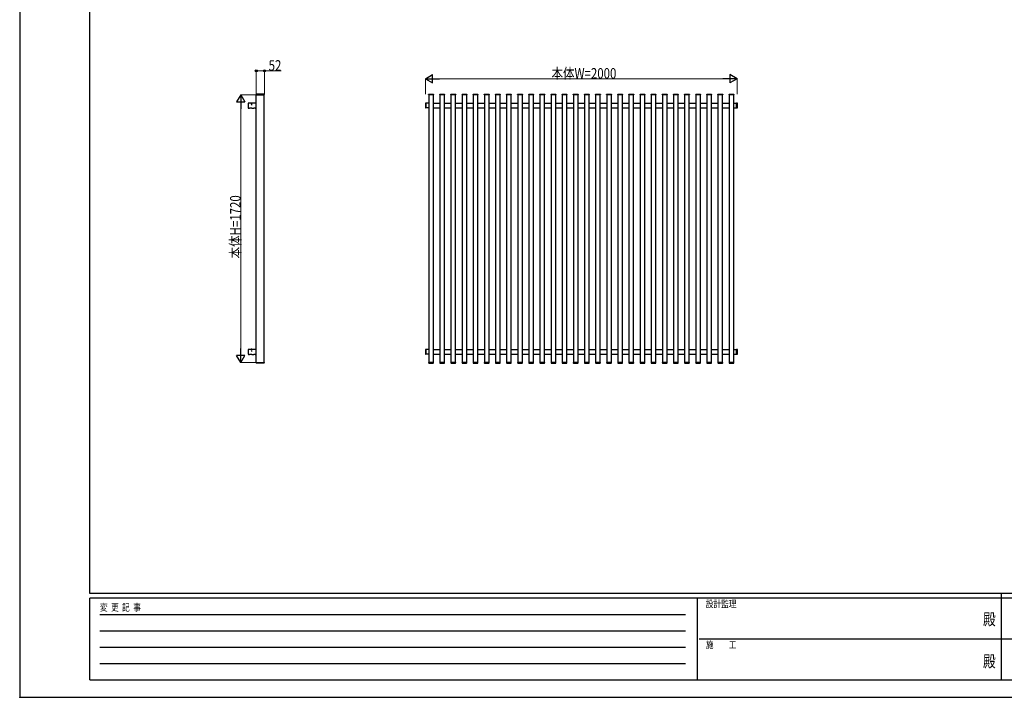
# Model space of a CAD drawing. Units: millimetres. Extents: x 0 to 12615, y 0 to 8910.
# Drawn here: x 0 to 6321, y 0 to 4350 of the extents above; entities that cross this region are included whole.
import ezdxf
from ezdxf.enums import TextEntityAlignment as Align

# ---------------------------------------------------------------- set-up
doc = ezdxf.new("R2010")
doc.units = ezdxf.units.MM
doc.linetypes.add('YCENTER_1', pattern=[13, 10, -1, 1, -1])
doc.linetypes.add('YHIDDEN_1', pattern=[4, 3, -1])
for name, color, linetype, lineweight in [('YKK_A1', 4, 'Continuous', 30), ('YKK_D', 6, 'Continuous', 13), ('YKK_ZWAK', 7, 'Continuous', 30)]:
    doc.layers.add(name, color=color, linetype=linetype, lineweight=lineweight)
doc.styles.add('text-b', font='extslim2.shx', dxfattribs={"width": 0.8, "bigfont": 'extfont2.shx'})

msp = doc.modelspace()

# ---------------------------------------------------------------- linework, layer by layer
at = {"layer": 'YKK_A1'}
for p, q in [((1518.6, 3870.1), (1518.5, 3868.6)), ((1518.5, 3868.6), (1519.5, 3868.6)), ((1569, 3868.6), (1519, 3868.6)), ((1519, 2148.6), (1519, 3868.6)), ((1519.5, 3868.6), (1526.2, 3868.6)), ((1568.4, 3871.1), (1519.6, 3871.1)), ((1526.8, 3869.6), (1526.2, 3868.6)), ((1526.2, 3868.6), (1535.4, 3868.6)), ((1526.8, 3869.6), (1534.8, 3869.6)), ((1535.4, 3868.6), (1534.8, 3869.6)), ((1535.4, 3868.6), (1552.6, 3868.6)), ((1540, 3868.4), (1540.1, 3868.4)), ((1540.1, 3868.6), (1540.1, 3868.4)), ((1553.2, 3869.6), (1552.6, 3868.6)), ((1552.6, 3868.6), (1561.8, 3868.6)), ((1553.2, 3869.6), (1561.2, 3869.6)), ((1561.8, 3868.6), (1561.2, 3869.6)), ((1561.8, 3868.6), (1568.5, 3868.6)), ((1568.5, 3868.6), (1569.5, 3868.6)), ((1569, 2148.6), (1569, 3868.6)), ((1569.5, 3868.6), (1569.4, 3870.1)), ((2625.2, 3868.6), (2625.3, 3870.1)), ((2656.2, 3868.6), (2625.2, 3868.6)), ((2655.7, 3868.6), (2625.7, 3868.6)), ((2625.7, 3868.6), (2625.7, 2148.6)), ((2626.3, 3871.1), (2655.1, 3871.1)), ((2655.7, 2148.6), (2655.7, 3868.6)), ((2656.1, 3870.1), (2656.2, 3868.6)), ((2696.7, 3868.6), (2696.8, 3870.1)), ((2727.7, 3868.6), (2696.7, 3868.6)), ((2727.2, 3868.6), (2697.2, 3868.6)), ((2697.2, 3868.6), (2697.2, 2148.6)), ((2697.8, 3871.1), (2726.6, 3871.1)), ((2727.2, 2148.6), (2727.2, 3868.6)), ((2727.6, 3870.1), (2727.7, 3868.6)), ((2768.1, 3868.6), (2768.2, 3870.1)), ((2799.1, 3868.6), (2768.1, 3868.6)), ((2798.6, 3868.6), (2768.6, 3868.6)), ((2768.6, 3868.6), (2768.6, 2148.6)), ((2769.2, 3871.1), (2798, 3871.1)), ((2798.6, 2148.6), (2798.6, 3868.6)), ((2799, 3870.1), (2799.1, 3868.6)), ((2839.5, 3868.6), (2839.6, 3870.1)), ((2870.5, 3868.6), (2839.5, 3868.6)), ((2870, 3868.6), (2840, 3868.6)), ((2840, 3868.6), (2840, 2148.6)), ((2840.6, 3871.1), (2869.4, 3871.1)), ((2870, 2148.6), (2870, 3868.6)), ((2870.4, 3870.1), (2870.5, 3868.6)), ((2911, 3868.6), (2911, 3870.1)), ((2942, 3868.6), (2911, 3868.6)), ((2941.5, 3868.6), (2911.5, 3868.6)), ((2911.5, 3868.6), (2911.5, 2148.6)), ((2912, 3871.1), (2940.9, 3871.1)), ((2941.5, 2148.6), (2941.5, 3868.6)), ((2941.9, 3870.1), (2942, 3868.6)), ((2982.4, 3868.6), (2982.5, 3870.1)), ((3013.4, 3868.6), (2982.4, 3868.6)), ((3012.9, 3868.6), (2982.9, 3868.6)), ((2982.9, 3868.6), (2982.9, 2148.6)), ((2983.5, 3871.1), (3012.3, 3871.1)), ((3012.9, 2148.6), (3012.9, 3868.6)), ((3013.3, 3870.1), (3013.4, 3868.6)), ((3053.8, 3868.6), (3053.9, 3870.1)), ((3084.8, 3868.6), (3053.8, 3868.6)), ((3084.3, 3868.6), (3054.3, 3868.6)), ((3054.3, 3868.6), (3054.3, 2148.6)), ((3054.9, 3871.1), (3083.7, 3871.1)), ((3084.3, 2148.6), (3084.3, 3868.6)), ((3084.7, 3870.1), (3084.8, 3868.6)), ((3125.2, 3868.6), (3125.3, 3870.1)), ((3156.2, 3868.6), (3125.2, 3868.6)), ((3155.7, 3868.6), (3125.7, 3868.6)), ((3125.7, 3868.6), (3125.7, 2148.6)), ((3126.3, 3871.1), (3155.1, 3871.1)), ((3155.7, 2148.6), (3155.7, 3868.6)), ((3156.1, 3870.1), (3156.2, 3868.6)), ((3196.7, 3868.6), (3196.8, 3870.1)), ((3227.7, 3868.6), (3196.7, 3868.6)), ((3227.2, 3868.6), (3197.2, 3868.6)), ((3197.2, 3868.6), (3197.2, 2148.6)), ((3197.8, 3871.1), (3226.6, 3871.1)), ((3227.2, 2148.6), (3227.2, 3868.6)), ((3227.6, 3870.1), (3227.7, 3868.6)), ((3268.1, 3868.6), (3268.2, 3870.1)), ((3299.1, 3868.6), (3268.1, 3868.6)), ((3298.6, 3868.6), (3268.6, 3868.6)), ((3268.6, 3868.6), (3268.6, 2148.6)), ((3269.2, 3871.1), (3298, 3871.1)), ((3298.6, 2148.6), (3298.6, 3868.6)), ((3299, 3870.1), (3299.1, 3868.6)), ((3339.5, 3868.6), (3339.6, 3870.1)), ((3370.5, 3868.6), (3339.5, 3868.6)), ((3370, 3868.6), (3340, 3868.6)), ((3340, 3868.6), (3340, 2148.6)), ((3340.6, 3871.1), (3369.4, 3871.1)), ((3370, 2148.6), (3370, 3868.6)), ((3370.4, 3870.1), (3370.5, 3868.6)), ((3411, 3868.6), (3411.1, 3870.1)), ((3442, 3868.6), (3411, 3868.6)), ((3441.5, 3868.6), (3411.5, 3868.6)), ((3411.5, 3868.6), (3411.5, 2148.6)), ((3412.1, 3871.1), (3440.9, 3871.1)), ((3441.5, 2148.6), (3441.5, 3868.6)), ((3441.9, 3870.1), (3442, 3868.6)), ((3482.4, 3868.6), (3482.5, 3870.1)), ((3513.4, 3868.6), (3482.4, 3868.6)), ((3512.9, 3868.6), (3482.9, 3868.6)), ((3482.9, 3868.6), (3482.9, 2148.6)), ((3483.5, 3871.1), (3512.3, 3871.1)), ((3512.9, 2148.6), (3512.9, 3868.6)), ((3513.3, 3870.1), (3513.4, 3868.6)), ((3553.8, 3868.6), (3553.9, 3870.1)), ((3584.8, 3868.6), (3553.8, 3868.6)), ((3584.3, 3868.6), (3554.3, 3868.6)), ((3554.3, 3868.6), (3554.3, 2148.6)), ((3554.9, 3871.1), (3583.7, 3871.1)), ((3584.3, 2148.6), (3584.3, 3868.6)), ((3584.7, 3870.1), (3584.8, 3868.6)), ((3625.2, 3868.6), (3625.3, 3870.1)), ((3656.2, 3868.6), (3625.2, 3868.6)), ((3655.7, 3868.6), (3625.7, 3868.6)), ((3625.7, 3868.6), (3625.7, 2148.6)), ((3626.3, 3871.1), (3655.2, 3871.1)), ((3655.7, 2148.6), (3655.7, 3868.6)), ((3656.1, 3870.1), (3656.2, 3868.6)), ((3696.7, 3868.6), (3696.8, 3870.1)), ((3727.7, 3868.6), (3696.7, 3868.6)), ((3727.2, 3868.6), (3697.2, 3868.6)), ((3697.2, 3868.6), (3697.2, 2148.6)), ((3697.8, 3871.1), (3726.6, 3871.1)), ((3727.2, 2148.6), (3727.2, 3868.6)), ((3727.6, 3870.1), (3727.7, 3868.6)), ((3768.1, 3868.6), (3768.2, 3870.1)), ((3799.1, 3868.6), (3768.1, 3868.6)), ((3798.6, 3868.6), (3768.6, 3868.6)), ((3768.6, 3868.6), (3768.6, 2148.6)), ((3769.2, 3871.1), (3798, 3871.1)), ((3798.6, 2148.6), (3798.6, 3868.6)), ((3799, 3870.1), (3799.1, 3868.6)), ((3839.5, 3868.6), (3839.6, 3870.1)), ((3870.5, 3868.6), (3839.5, 3868.6)), ((3870, 3868.6), (3840, 3868.6)), ((3840, 3868.6), (3840, 2148.6)), ((3840.6, 3871.1), (3869.4, 3871.1)), ((3870, 2148.6), (3870, 3868.6)), ((3870.4, 3870.1), (3870.5, 3868.6)), ((3911, 3868.6), (3911.1, 3870.1)), ((3942, 3868.6), (3911, 3868.6)), ((3941.5, 3868.6), (3911.5, 3868.6)), ((3911.5, 3868.6), (3911.5, 2148.6)), ((3912.1, 3871.1), (3940.9, 3871.1)), ((3941.5, 2148.6), (3941.5, 3868.6)), ((3941.9, 3870.1), (3942, 3868.6)), ((3982.4, 3868.6), (3982.5, 3870.1)), ((4013.4, 3868.6), (3982.4, 3868.6)), ((4012.9, 3868.6), (3982.9, 3868.6)), ((3982.9, 3868.6), (3982.9, 2148.6)), ((3983.5, 3871.1), (4012.3, 3871.1)), ((4012.9, 2148.6), (4012.9, 3868.6)), ((4013.3, 3870.1), (4013.4, 3868.6)), ((4053.8, 3868.6), (4053.9, 3870.1)), ((4084.8, 3868.6), (4053.8, 3868.6)), ((4084.3, 3868.6), (4054.3, 3868.6)), ((4054.3, 3868.6), (4054.3, 2148.6)), ((4054.9, 3871.1), (4083.7, 3871.1)), ((4084.3, 2148.6), (4084.3, 3868.6)), ((4084.7, 3870.1), (4084.8, 3868.6)), ((4125.2, 3868.6), (4125.3, 3870.1)), ((4156.2, 3868.6), (4125.2, 3868.6)), ((4155.7, 3868.6), (4125.7, 3868.6)), ((4125.7, 3868.6), (4125.7, 2148.6)), ((4126.3, 3871.1), (4155.2, 3871.1)), ((4155.7, 2148.6), (4155.7, 3868.6)), ((4156.2, 3870.1), (4156.2, 3868.6)), ((4196.7, 3868.6), (4196.8, 3870.1)), ((4227.7, 3868.6), (4196.7, 3868.6)), ((4227.2, 3868.6), (4197.2, 3868.6)), ((4197.2, 3868.6), (4197.2, 2148.6)), ((4197.8, 3871.1), (4226.6, 3871.1)), ((4227.2, 2148.6), (4227.2, 3868.6)), ((4227.6, 3870.1), (4227.7, 3868.6)), ((4268.1, 3868.6), (4268.2, 3870.1)), ((4299.1, 3868.6), (4268.1, 3868.6)), ((4298.6, 3868.6), (4268.6, 3868.6)), ((4268.6, 3868.6), (4268.6, 2148.6)), ((4269.2, 3871.1), (4298, 3871.1)), ((4298.6, 2148.6), (4298.6, 3868.6)), ((4299, 3870.1), (4299.1, 3868.6)), ((4339.5, 3868.6), (4339.6, 3870.1)), ((4370.5, 3868.6), (4339.5, 3868.6)), ((4370, 3868.6), (4340, 3868.6)), ((4340, 3868.6), (4340, 2148.6)), ((4340.6, 3871.1), (4369.4, 3871.1)), ((4370, 2148.6), (4370, 3868.6)), ((4370.4, 3870.1), (4370.5, 3868.6)), ((4411, 3868.6), (4411.1, 3870.1)), ((4442, 3868.6), (4411, 3868.6)), ((4441.5, 3868.6), (4411.5, 3868.6)), ((4411.5, 3868.6), (4411.5, 2148.6)), ((4412.1, 3871.1), (4440.9, 3871.1)), ((4441.5, 2148.6), (4441.5, 3868.6)), ((4441.9, 3870.1), (4442, 3868.6)), ((4482.4, 3868.6), (4482.5, 3870.1)), ((4513.4, 3868.6), (4482.4, 3868.6)), ((4512.9, 3868.6), (4482.9, 3868.6)), ((4482.9, 3868.6), (4482.9, 2148.6)), ((4483.5, 3871.1), (4512.3, 3871.1)), ((4512.9, 2148.6), (4512.9, 3868.6)), ((4513.3, 3870.1), (4513.4, 3868.6)), ((4553.8, 3868.6), (4553.9, 3870.1)), ((4584.8, 3868.6), (4553.8, 3868.6)), ((4584.3, 3868.6), (4554.3, 3868.6)), ((4554.3, 3868.6), (4554.3, 2148.6)), ((4554.9, 3871.1), (4583.7, 3871.1)), ((4584.3, 2148.6), (4584.3, 3868.6)), ((4584.7, 3870.1), (4584.8, 3868.6)), ((1467.8, 3813.4), (1467.8, 3798.2)), ((1467.8, 3798.2), (1467.8, 3783)), ((1485.3, 3814.4), (1468.8, 3814.4)), ((1484.8, 3813.7), (1484.8, 3813.2)), ((1484.8, 3813.7), (1492.3, 3813.7)), ((1484.8, 3813.2), (1492.3, 3813.2)), ((1487.2, 3813.7), (1487.2, 3813.7)), ((1519, 3814.4), (1491.7, 3814.4)), ((1492.3, 3813.7), (1492.3, 3813.2)), ((2605.5, 3814), (2605.5, 3785.2)), ((2608, 3815.1), (2606.5, 3815)), ((2608, 3784.1), (2608, 3815.1)), ((2625.7, 3814.6), (2608, 3814.6)), ((2608, 3814.6), (2608, 3784.6)), ((2655.8, 3814.6), (2697.2, 3814.6)), ((2727.2, 3814.6), (2768.6, 3814.6)), ((2798.6, 3814.6), (2840, 3814.6)), ((2870.1, 3814.6), (2911.5, 3814.6)), ((2941.5, 3814.6), (2982.9, 3814.6)), ((3012.9, 3814.6), (3054.3, 3814.6)), ((3084.3, 3814.6), (3125.7, 3814.6)), ((3155.8, 3814.6), (3197.2, 3814.6)), ((3227.2, 3814.6), (3268.6, 3814.6)), ((3298.6, 3814.6), (3340, 3814.6)), ((3370.1, 3814.6), (3411.5, 3814.6)), ((3441.5, 3814.6), (3482.9, 3814.6)), ((3512.9, 3814.6), (3554.3, 3814.6)), ((3584.3, 3814.6), (3625.7, 3814.6)), ((3655.8, 3814.6), (3697.2, 3814.6)), ((3727.2, 3814.6), (3768.6, 3814.6)), ((3798.6, 3814.6), (3840, 3814.6)), ((3870.1, 3814.6), (3911.5, 3814.6)), ((3941.5, 3814.6), (3982.9, 3814.6)), ((4012.9, 3814.6), (4054.3, 3814.6)), ((4084.3, 3814.6), (4125.7, 3814.6)), ((4155.8, 3814.6), (4197.2, 3814.6)), ((4227.2, 3814.6), (4268.6, 3814.6)), ((4298.6, 3814.6), (4340, 3814.6)), ((4370.1, 3814.6), (4411.5, 3814.6)), ((4441.5, 3814.6), (4482.9, 3814.6)), ((4512.9, 3814.6), (4554.3, 3814.6)), ((4584.3, 3814.6), (4602, 3814.6)), ((4608, 3815.1), (4602, 3815.1)), ((4602, 3815.1), (4602, 3784.1)), ((4602, 3784.6), (4602, 3814.6)), ((4608, 3784.1), (4608, 3815.1)), ((1468.8, 3782), (1474.8, 3782)), ((1489.7, 3782), (1474.8, 3782)), ((1489.7, 3782), (1502.7, 3782)), ((1511.4, 3782), (1502.7, 3782)), ((1511.4, 3782), (1519, 3782)), ((2606.5, 3784.2), (2608, 3784.1)), ((2625.7, 3784.6), (2608, 3784.6)), ((2655.7, 3784.6), (2697.1, 3784.6)), ((2727.2, 3784.6), (2768.6, 3784.6)), ((2798.6, 3784.6), (2840, 3784.6)), ((2870, 3784.6), (2911.4, 3784.6)), ((2941.5, 3784.6), (2982.9, 3784.6)), ((3012.9, 3784.6), (3054.3, 3784.6)), ((3084.3, 3784.6), (3125.7, 3784.6)), ((3155.7, 3784.6), (3197.1, 3784.6)), ((3227.2, 3784.6), (3268.6, 3784.6)), ((3298.6, 3784.6), (3340, 3784.6)), ((3370, 3784.6), (3411.4, 3784.6)), ((3441.5, 3784.6), (3482.9, 3784.6)), ((3512.9, 3784.6), (3554.3, 3784.6)), ((3584.3, 3784.6), (3625.7, 3784.6)), ((3655.7, 3784.6), (3697.1, 3784.6)), ((3727.2, 3784.6), (3768.6, 3784.6)), ((3798.6, 3784.6), (3840, 3784.6)), ((3870, 3784.6), (3911.4, 3784.6)), ((3941.5, 3784.6), (3982.9, 3784.6)), ((4012.9, 3784.6), (4054.3, 3784.6)), ((4084.3, 3784.6), (4125.7, 3784.6)), ((4155.7, 3784.6), (4197.1, 3784.6)), ((4227.2, 3784.6), (4268.6, 3784.6)), ((4298.6, 3784.6), (4340, 3784.6)), ((4370, 3784.6), (4411.4, 3784.6)), ((4441.5, 3784.6), (4482.9, 3784.6)), ((4512.9, 3784.6), (4554.3, 3784.6)), ((4584.3, 3784.6), (4602, 3784.6)), ((4602, 3784.1), (4608, 3784.1)), ((1467.8, 2232.8), (1467.8, 2217.6)), ((1467.8, 2217.6), (1467.8, 2202.4)), ((1485.3, 2233.8), (1468.8, 2233.8)), ((1484.8, 2233.1), (1484.8, 2232.6)), ((1484.8, 2233.1), (1492.3, 2233.1)), ((1484.8, 2232.6), (1492.3, 2232.6)), ((1487.2, 2233.1), (1487.2, 2233.1)), ((1519, 2233.8), (1491.7, 2233.8)), ((1492.3, 2233.1), (1492.3, 2232.6)), ((2605.5, 2232), (2605.5, 2203.2)), ((2608, 2233.1), (2606.5, 2233)), ((2608, 2202.1), (2608, 2233.1)), ((2625.7, 2232.6), (2608, 2232.6)), ((2608, 2232.6), (2608, 2202.6)), ((2655.8, 2232.6), (2697.2, 2232.6)), ((2727.2, 2232.6), (2768.6, 2232.6)), ((2798.6, 2232.6), (2840, 2232.6)), ((2870.1, 2232.6), (2911.5, 2232.6)), ((2941.5, 2232.6), (2982.9, 2232.6)), ((3012.9, 2232.6), (3054.3, 2232.6)), ((3084.3, 2232.6), (3125.7, 2232.6)), ((3155.8, 2232.6), (3197.2, 2232.6)), ((3227.2, 2232.6), (3268.6, 2232.6)), ((3298.6, 2232.6), (3340, 2232.6)), ((3370.1, 2232.6), (3411.5, 2232.6)), ((3441.5, 2232.6), (3482.9, 2232.6)), ((3512.9, 2232.6), (3554.3, 2232.6)), ((3584.3, 2232.6), (3625.7, 2232.6)), ((3655.8, 2232.6), (3697.2, 2232.6)), ((3727.2, 2232.6), (3768.6, 2232.6)), ((3798.6, 2232.6), (3840, 2232.6)), ((3870.1, 2232.6), (3911.5, 2232.6)), ((3941.5, 2232.6), (3982.9, 2232.6)), ((4012.9, 2232.6), (4054.3, 2232.6)), ((4084.3, 2232.6), (4125.7, 2232.6)), ((4155.8, 2232.6), (4197.2, 2232.6)), ((4227.2, 2232.6), (4268.6, 2232.6)), ((4298.6, 2232.6), (4340, 2232.6)), ((4370.1, 2232.6), (4411.5, 2232.6)), ((4441.5, 2232.6), (4482.9, 2232.6)), ((4512.9, 2232.6), (4554.3, 2232.6)), ((4584.3, 2232.6), (4602, 2232.6)), ((4608, 2233.1), (4602, 2233.1)), ((4602, 2233.1), (4602, 2202.1)), ((4602, 2202.6), (4602, 2232.6)), ((4608, 2202.1), (4608, 2233.1)), ((1468.8, 2201.4), (1474.8, 2201.4)), ((1489.7, 2201.4), (1474.8, 2201.4)), ((1489.7, 2201.4), (1502.7, 2201.4)), ((1511.4, 2201.4), (1502.7, 2201.4)), ((1511.4, 2201.4), (1519, 2201.4)), ((2606.5, 2202.2), (2608, 2202.1)), ((2625.7, 2202.6), (2608, 2202.6)), ((2655.7, 2202.6), (2697.1, 2202.6)), ((2727.2, 2202.6), (2768.6, 2202.6)), ((2798.6, 2202.6), (2840, 2202.6)), ((2870, 2202.6), (2911.4, 2202.6)), ((2941.5, 2202.6), (2982.9, 2202.6)), ((3012.9, 2202.6), (3054.3, 2202.6)), ((3084.3, 2202.6), (3125.7, 2202.6)), ((3155.7, 2202.6), (3197.1, 2202.6)), ((3227.2, 2202.6), (3268.6, 2202.6)), ((3298.6, 2202.6), (3340, 2202.6)), ((3370, 2202.6), (3411.4, 2202.6)), ((3441.5, 2202.6), (3482.9, 2202.6)), ((3512.9, 2202.6), (3554.3, 2202.6)), ((3584.3, 2202.6), (3625.7, 2202.6)), ((3655.7, 2202.6), (3697.1, 2202.6)), ((3727.2, 2202.6), (3768.6, 2202.6)), ((3798.6, 2202.6), (3840, 2202.6)), ((3870, 2202.6), (3911.4, 2202.6)), ((3941.5, 2202.6), (3982.9, 2202.6)), ((4012.9, 2202.6), (4054.3, 2202.6)), ((4084.3, 2202.6), (4125.7, 2202.6)), ((4155.7, 2202.6), (4197.1, 2202.6)), ((4227.2, 2202.6), (4268.6, 2202.6)), ((4298.6, 2202.6), (4340, 2202.6)), ((4370, 2202.6), (4411.4, 2202.6)), ((4441.5, 2202.6), (4482.9, 2202.6)), ((4512.9, 2202.6), (4554.3, 2202.6)), ((4584.3, 2202.6), (4602, 2202.6)), ((4602, 2202.1), (4608, 2202.1)), ((1518.6, 2147), (1518.5, 2148.6)), ((1518.5, 2148.6), (1519.5, 2148.6)), ((1519.5, 2148.6), (1526.2, 2148.6)), ((1568.4, 2146.1), (1519.6, 2146.1)), ((1526.8, 2147.6), (1526.2, 2148.6)), ((1526.2, 2148.6), (1535.4, 2148.6)), ((1526.8, 2147.6), (1534.8, 2147.6)), ((1535.4, 2148.6), (1534.8, 2147.6)), ((1535.4, 2148.6), (1552.6, 2148.6)), ((1540, 2148.8), (1540.1, 2148.8)), ((1540.1, 2148.6), (1540.1, 2148.8)), ((1553.2, 2147.6), (1552.6, 2148.6)), ((1552.6, 2148.6), (1561.8, 2148.6)), ((1553.2, 2147.6), (1561.2, 2147.6)), ((1561.8, 2148.6), (1561.2, 2147.6)), ((1561.8, 2148.6), (1568.5, 2148.6)), ((1568.5, 2148.6), (1569.5, 2148.6)), ((1569.5, 2148.6), (1569.4, 2147)), ((2656.2, 2148.6), (2625.2, 2148.6)), ((2625.2, 2148.6), (2625.3, 2147)), ((2625.7, 2148.6), (2655.7, 2148.6)), ((2626.3, 2146.1), (2655.1, 2146.1)), ((2656.1, 2147), (2656.2, 2148.6)), ((2727.7, 2148.6), (2696.7, 2148.6)), ((2696.7, 2148.6), (2696.8, 2147)), ((2697.2, 2148.6), (2727.2, 2148.6)), ((2697.8, 2146.1), (2726.6, 2146.1)), ((2727.6, 2147), (2727.7, 2148.6)), ((2799.1, 2148.6), (2768.1, 2148.6)), ((2768.1, 2148.6), (2768.2, 2147)), ((2768.6, 2148.6), (2798.6, 2148.6)), ((2769.2, 2146.1), (2798, 2146.1)), ((2799, 2147), (2799.1, 2148.6)), ((2870.5, 2148.6), (2839.5, 2148.6)), ((2839.5, 2148.6), (2839.6, 2147)), ((2840, 2148.6), (2870, 2148.6)), ((2840.6, 2146.1), (2869.4, 2146.1)), ((2870.4, 2147), (2870.5, 2148.6)), ((2942, 2148.6), (2911, 2148.6)), ((2911, 2148.6), (2911, 2147)), ((2911.5, 2148.6), (2941.5, 2148.6)), ((2912, 2146.1), (2940.9, 2146.1)), ((2941.9, 2147), (2942, 2148.6)), ((3013.4, 2148.6), (2982.4, 2148.6)), ((2982.4, 2148.6), (2982.5, 2147)), ((2982.9, 2148.6), (3012.9, 2148.6)), ((2983.5, 2146.1), (3012.3, 2146.1)), ((3013.3, 2147), (3013.4, 2148.6)), ((3084.8, 2148.6), (3053.8, 2148.6)), ((3053.8, 2148.6), (3053.9, 2147)), ((3054.3, 2148.6), (3084.3, 2148.6)), ((3054.9, 2146.1), (3083.7, 2146.1)), ((3084.7, 2147), (3084.8, 2148.6)), ((3156.2, 2148.6), (3125.2, 2148.6)), ((3125.2, 2148.6), (3125.3, 2147)), ((3125.7, 2148.6), (3155.7, 2148.6)), ((3126.3, 2146.1), (3155.1, 2146.1)), ((3156.1, 2147), (3156.2, 2148.6)), ((3227.7, 2148.6), (3196.7, 2148.6)), ((3196.7, 2148.6), (3196.8, 2147)), ((3197.2, 2148.6), (3227.2, 2148.6)), ((3197.8, 2146.1), (3226.6, 2146.1)), ((3227.6, 2147), (3227.7, 2148.6)), ((3299.1, 2148.6), (3268.1, 2148.6)), ((3268.1, 2148.6), (3268.2, 2147)), ((3268.6, 2148.6), (3298.6, 2148.6)), ((3269.2, 2146.1), (3298, 2146.1)), ((3299, 2147), (3299.1, 2148.6)), ((3370.5, 2148.6), (3339.5, 2148.6)), ((3339.5, 2148.6), (3339.6, 2147)), ((3340, 2148.6), (3370, 2148.6)), ((3340.6, 2146.1), (3369.4, 2146.1)), ((3370.4, 2147), (3370.5, 2148.6)), ((3442, 2148.6), (3411, 2148.6)), ((3411, 2148.6), (3411.1, 2147)), ((3411.5, 2148.6), (3441.5, 2148.6)), ((3412.1, 2146.1), (3440.9, 2146.1)), ((3441.9, 2147), (3442, 2148.6)), ((3513.4, 2148.6), (3482.4, 2148.6)), ((3482.4, 2148.6), (3482.5, 2147)), ((3482.9, 2148.6), (3512.9, 2148.6)), ((3483.5, 2146.1), (3512.3, 2146.1)), ((3513.3, 2147), (3513.4, 2148.6)), ((3584.8, 2148.6), (3553.8, 2148.6)), ((3553.8, 2148.6), (3553.9, 2147)), ((3554.3, 2148.6), (3584.3, 2148.6)), ((3554.9, 2146.1), (3583.7, 2146.1)), ((3584.7, 2147), (3584.8, 2148.6)), ((3656.2, 2148.6), (3625.2, 2148.6)), ((3625.2, 2148.6), (3625.3, 2147)), ((3625.7, 2148.6), (3655.7, 2148.6)), ((3626.3, 2146.1), (3655.2, 2146.1)), ((3656.1, 2147), (3656.2, 2148.6)), ((3727.7, 2148.6), (3696.7, 2148.6)), ((3696.7, 2148.6), (3696.8, 2147)), ((3697.2, 2148.6), (3727.2, 2148.6)), ((3697.8, 2146.1), (3726.6, 2146.1)), ((3727.6, 2147), (3727.7, 2148.6)), ((3799.1, 2148.6), (3768.1, 2148.6)), ((3768.1, 2148.6), (3768.2, 2147)), ((3768.6, 2148.6), (3798.6, 2148.6)), ((3769.2, 2146.1), (3798, 2146.1)), ((3799, 2147), (3799.1, 2148.6)), ((3870.5, 2148.6), (3839.5, 2148.6)), ((3839.5, 2148.6), (3839.6, 2147)), ((3840, 2148.6), (3870, 2148.6)), ((3840.6, 2146.1), (3869.4, 2146.1)), ((3870.4, 2147), (3870.5, 2148.6)), ((3942, 2148.6), (3911, 2148.6)), ((3911, 2148.6), (3911.1, 2147)), ((3911.5, 2148.6), (3941.5, 2148.6)), ((3912.1, 2146.1), (3940.9, 2146.1)), ((3941.9, 2147), (3942, 2148.6)), ((4013.4, 2148.6), (3982.4, 2148.6)), ((3982.4, 2148.6), (3982.5, 2147)), ((3982.9, 2148.6), (4012.9, 2148.6)), ((3983.5, 2146.1), (4012.3, 2146.1)), ((4013.3, 2147), (4013.4, 2148.6)), ((4084.8, 2148.6), (4053.8, 2148.6)), ((4053.8, 2148.6), (4053.9, 2147)), ((4054.3, 2148.6), (4084.3, 2148.6)), ((4054.9, 2146.1), (4083.7, 2146.1)), ((4084.7, 2147), (4084.8, 2148.6)), ((4156.2, 2148.6), (4125.2, 2148.6)), ((4125.2, 2148.6), (4125.3, 2147)), ((4125.7, 2148.6), (4155.7, 2148.6)), ((4126.3, 2146.1), (4155.2, 2146.1)), ((4156.2, 2147), (4156.2, 2148.6)), ((4227.7, 2148.6), (4196.7, 2148.6)), ((4196.7, 2148.6), (4196.8, 2147)), ((4197.2, 2148.6), (4227.2, 2148.6)), ((4197.8, 2146.1), (4226.6, 2146.1)), ((4227.6, 2147), (4227.7, 2148.6)), ((4299.1, 2148.6), (4268.1, 2148.6)), ((4268.1, 2148.6), (4268.2, 2147)), ((4268.6, 2148.6), (4298.6, 2148.6)), ((4269.2, 2146.1), (4298, 2146.1)), ((4299, 2147), (4299.1, 2148.6)), ((4370.5, 2148.6), (4339.5, 2148.6)), ((4339.5, 2148.6), (4339.6, 2147)), ((4340, 2148.6), (4370, 2148.6)), ((4340.6, 2146.1), (4369.4, 2146.1)), ((4370.4, 2147), (4370.5, 2148.6)), ((4442, 2148.6), (4411, 2148.6)), ((4411, 2148.6), (4411.1, 2147)), ((4411.5, 2148.6), (4441.5, 2148.6)), ((4412.1, 2146.1), (4440.9, 2146.1)), ((4441.9, 2147), (4442, 2148.6)), ((4513.4, 2148.6), (4482.4, 2148.6)), ((4482.4, 2148.6), (4482.5, 2147)), ((4482.9, 2148.6), (4512.9, 2148.6)), ((4483.5, 2146.1), (4512.3, 2146.1)), ((4513.3, 2147), (4513.4, 2148.6)), ((4584.8, 2148.6), (4553.8, 2148.6)), ((4553.8, 2148.6), (4553.9, 2147)), ((4554.3, 2148.6), (4584.3, 2148.6)), ((4554.9, 2146.1), (4583.7, 2146.1)), ((4584.7, 2147), (4584.8, 2148.6))]:
    msp.add_line(p, q, dxfattribs=at)
at = {"layer": 'YKK_A1', "linetype": 'YHIDDEN_1'}
for p, q in [((1486.5, 3815.2), (1487.4, 3813.3)), ((1487.4, 3813.3), (1488.5, 3812.7)), ((1489.7, 3813.3), (1488.5, 3812.7)), ((1490.6, 3815.2), (1489.7, 3813.3)), ((1486.5, 2234.6), (1487.4, 2232.7)), ((1487.4, 2232.7), (1488.5, 2232.1)), ((1489.7, 2232.7), (1488.5, 2232.1)), ((1490.6, 2234.6), (1489.7, 2232.7))]:
    msp.add_line(p, q, dxfattribs=at)
at = {"layer": 'YKK_A1', "linetype": 'YCENTER_1'}
for p, q in [((1488.5, 3818.2), (1488.5, 3800.7)), ((1488.5, 2237.6), (1488.5, 2220.1))]:
    msp.add_line(p, q, dxfattribs=at)
at = {"layer": 'YKK_A1'}
for centre, radius, start, end in [((1519.6, 3870.1), 1, 90, 176.5), ((1568.4, 3870.1), 1, 3.5, 90), ((2626.3, 3870.1), 1, 90, 176.5), ((2655.1, 3870.1), 1, 3.5, 90), ((2697.8, 3870.1), 1, 90, 176.5), ((2726.6, 3870.1), 1, 3.5, 90), ((2769.2, 3870.1), 1, 90, 176.5), ((2798, 3870.1), 1, 3.5, 90), ((2840.6, 3870.1), 1, 90, 176.5), ((2869.4, 3870.1), 1, 3.5, 90), ((2912, 3870.1), 1, 90, 176.5), ((2940.9, 3870.1), 1, 3.5, 90), ((2983.5, 3870.1), 1, 90, 176.5), ((3012.3, 3870.1), 1, 3.5, 90), ((3054.9, 3870.1), 1, 90, 176.5), ((3083.7, 3870.1), 1, 3.5, 90), ((3126.3, 3870.1), 1, 90, 176.5), ((3155.1, 3870.1), 1, 3.5, 90), ((3197.8, 3870.1), 1, 90, 176.5), ((3226.6, 3870.1), 1, 3.5, 90), ((3269.2, 3870.1), 1, 90, 176.5), ((3298, 3870.1), 1, 3.5, 90), ((3340.6, 3870.1), 1, 90, 176.5), ((3369.4, 3870.1), 1, 3.5, 90), ((3412.1, 3870.1), 1, 90, 176.5), ((3440.9, 3870.1), 1, 3.5, 90), ((3483.5, 3870.1), 1, 90, 176.5), ((3512.3, 3870.1), 1, 3.5, 90), ((3554.9, 3870.1), 1, 90, 176.5), ((3583.7, 3870.1), 1, 3.5, 90), ((3626.3, 3870.1), 1, 90, 176.5), ((3655.2, 3870.1), 1, 3.5, 90), ((3697.8, 3870.1), 1, 90, 176.5), ((3726.6, 3870.1), 1, 3.5, 90), ((3769.2, 3870.1), 1, 90, 176.5), ((3798, 3870.1), 1, 3.5, 90), ((3840.6, 3870.1), 1, 90, 176.5), ((3869.4, 3870.1), 1, 3.5, 90), ((3912.1, 3870.1), 1, 90, 176.5), ((3940.9, 3870.1), 1, 3.5, 90), ((3983.5, 3870.1), 1, 90, 176.5), ((4012.3, 3870.1), 1, 3.5, 90), ((4054.9, 3870.1), 1, 90, 176.5), ((4083.7, 3870.1), 1, 3.5, 90), ((4126.3, 3870.1), 1, 90, 176.5), ((4155.2, 3870.1), 1, 3.5, 90), ((4197.8, 3870.1), 1, 90, 176.5), ((4226.6, 3870.1), 1, 3.5, 90), ((4269.2, 3870.1), 1, 90, 176.5), ((4298, 3870.1), 1, 3.5, 90), ((4340.6, 3870.1), 1, 90, 176.5), ((4369.4, 3870.1), 1, 3.5, 90), ((4412.1, 3870.1), 1, 90, 176.5), ((4440.9, 3870.1), 1, 3.5, 90), ((4483.5, 3870.1), 1, 90, 176.5), ((4512.3, 3870.1), 1, 3.5, 90), ((4554.9, 3870.1), 1, 90, 176.5), ((4583.7, 3870.1), 1, 3.5, 90), ((1488.5, 3811.2), 4.53, 34.06671, 145.93329), ((2606.5, 3814), 1, 93.5, 180), ((2606.5, 3785.2), 1, 180, 266.5), ((1488.5, 2230.6), 4.53, 34.06671, 145.93329), ((2606.5, 2232), 1, 93.5, 180), ((2606.5, 2203.2), 1, 180, 266.5), ((1519.6, 2147.1), 1, 183.5, 270), ((1568.4, 2147.1), 1, 270, 356.5), ((2626.3, 2147.1), 1, 183.5, 270), ((2655.1, 2147.1), 1, 270, 356.5), ((2697.8, 2147.1), 1, 183.5, 270), ((2726.6, 2147.1), 1, 270, 356.5), ((2769.2, 2147.1), 1, 183.5, 270), ((2798, 2147.1), 1, 270, 356.5), ((2840.6, 2147.1), 1, 183.5, 270), ((2869.4, 2147.1), 1, 270, 356.5), ((2912, 2147.1), 1, 183.5, 270), ((2940.9, 2147.1), 1, 270, 356.5), ((2983.5, 2147.1), 1, 183.5, 270), ((3012.3, 2147.1), 1, 270, 356.5), ((3054.9, 2147.1), 1, 183.5, 270), ((3083.7, 2147.1), 1, 270, 356.5), ((3126.3, 2147.1), 1, 183.5, 270), ((3155.1, 2147.1), 1, 270, 356.5), ((3197.8, 2147.1), 1, 183.5, 270), ((3226.6, 2147.1), 1, 270, 356.5), ((3269.2, 2147.1), 1, 183.5, 270), ((3298, 2147.1), 1, 270, 356.5), ((3340.6, 2147.1), 1, 183.5, 270), ((3369.4, 2147.1), 1, 270, 356.5), ((3412.1, 2147.1), 1, 183.5, 270), ((3440.9, 2147.1), 1, 270, 356.5), ((3483.5, 2147.1), 1, 183.5, 270), ((3512.3, 2147.1), 1, 270, 356.5), ((3554.9, 2147.1), 1, 183.5, 270), ((3583.7, 2147.1), 1, 270, 356.5), ((3626.3, 2147.1), 1, 183.5, 270), ((3655.2, 2147.1), 1, 270, 356.5), ((3697.8, 2147.1), 1, 183.5, 270), ((3726.6, 2147.1), 1, 270, 356.5), ((3769.2, 2147.1), 1, 183.5, 270), ((3798, 2147.1), 1, 270, 356.5), ((3840.6, 2147.1), 1, 183.5, 270), ((3869.4, 2147.1), 1, 270, 356.5), ((3912.1, 2147.1), 1, 183.5, 270), ((3940.9, 2147.1), 1, 270, 356.5), ((3983.5, 2147.1), 1, 183.5, 270), ((4012.3, 2147.1), 1, 270, 356.5), ((4054.9, 2147.1), 1, 183.5, 270), ((4083.7, 2147.1), 1, 270, 356.5), ((4126.3, 2147.1), 1, 183.5, 270), ((4155.2, 2147.1), 1, 270, 356.5), ((4197.8, 2147.1), 1, 183.5, 270), ((4226.6, 2147.1), 1, 270, 356.5), ((4269.2, 2147.1), 1, 183.5, 270), ((4298, 2147.1), 1, 270, 356.5), ((4340.6, 2147.1), 1, 183.5, 270), ((4369.4, 2147.1), 1, 270, 356.5), ((4412.1, 2147.1), 1, 183.5, 270), ((4440.9, 2147.1), 1, 270, 356.5), ((4483.5, 2147.1), 1, 183.5, 270), ((4512.3, 2147.1), 1, 270, 356.5), ((4554.9, 2147.1), 1, 183.5, 270), ((4583.7, 2147.1), 1, 270, 356.5)]:
    msp.add_arc(centre, radius, start, end, dxfattribs=at)
for centre in [(1468.8, 3813.4), (1468.8, 2232.8)]:
    msp.add_ellipse(centre, major_axis=(0.711, -0.711), ratio=0.994693, start_param=2.359993, end_param=3.923193, dxfattribs=at)
at = {"layer": 'YKK_A1', "linetype": 'YHIDDEN_1'}
for centre in [(1468.8, 3783), (1468.8, 2202.4)]:
    msp.add_ellipse(centre, major_axis=(0.711, 0.711), ratio=0.994693, start_param=2.359993, end_param=3.923193, dxfattribs=at)
at = {"layer": 'YKK_D'}
for p, q in [((1519, 3869.6), (1519, 4022.1)), ((1519, 4021.1), (1571, 4021.1)), ((1571, 3869.6), (1571, 4022.1)), ((1571, 4021.1), (1678.7, 4021.1)), ((2605, 3872.1), (2605, 3972.1)), ((4552.5, 3971.1), (2657.5, 3971.1)), ((4605, 3872.1), (4605, 3972.1)), ((1518, 3868.6), (1418, 3868.6)), ((1419, 3816.1), (1419, 2201.1)), ((1518, 2148.6), (1418, 2148.6))]:
    msp.add_line(p, q, dxfattribs=at)
at = {"layer": 'YKK_D', "lineweight": -2}
for p, q in [((2605, 3971.1), (2650.5, 3997.3)), ((2650.5, 3944.8), (2650.5, 3997.3)), ((4605, 3971.1), (4559.6, 3997.3)), ((4559.6, 3997.3), (4559.6, 3944.8)), ((2605, 3971.1), (2650.5, 3944.8)), ((2605, 3971.1), (2696, 3971.1)), ((4605, 3971.1), (4514.1, 3971.1)), ((4605, 3971.1), (4559.6, 3944.8)), ((1419, 3868.6), (1392.8, 3823.1)), ((1419, 3868.6), (1445.3, 3823.1)), ((1419, 3868.6), (1419, 3777.6)), ((1392.8, 3823.1), (1445.3, 3823.1)), ((1419, 2148.6), (1419, 2239.5)), ((1419, 2148.6), (1392.8, 2194)), ((1445.3, 2194), (1392.8, 2194)), ((1419, 2148.6), (1445.3, 2194))]:
    msp.add_line(p, q, dxfattribs=at)
at = {"layer": 'YKK_D', "linetype": 'ByBlock', "lineweight": -2}
for centre in [(1519, 4021.1), (1571, 4021.1)]:
    msp.add_circle(centre, 6.38, dxfattribs=at)
at = {"layer": 'YKK_D'}
msp.add_point((0, 0), dxfattribs=at)
at = {"layer": 'YKK_ZWAK'}
for p, q in [((0, 8910), (0, 0)), ((450, 667.5), (450, 8617.5)), ((12150, 667.5), (450, 667.5)), ((4350, 637.5), (450, 637.5)), ((450, 112.5), (450, 637.5)), ((4350, 637.5), (4350, 112.5)), ((6300, 637.5), (4350, 637.5)), ((6300, 667.5), (6300, 112.5)), ((8250, 637.5), (6300, 637.5)), ((513.8, 532.5), (4275, 532.5)), ((513.8, 427.5), (4275, 427.5)), ((513.8, 322.5), (4275, 322.5)), ((4361.3, 375), (6300, 375)), ((6300, 375), (8250, 375)), ((513.8, 217.5), (4275, 217.5)), ((450, 112.5), (4350, 112.5)), ((4350, 112.5), (6300, 112.5)), ((6300, 112.5), (8250, 112.5)), ((0, 0), (12615, 0))]:
    msp.add_line(p, q, dxfattribs=at)
msp.add_point((6300, 112.5), dxfattribs=at)

# ---------------------------------------------------------------- texts
at = {"layer": 'YKK_D', "style": 'text-b', "width": 0.8}
for s, p in [('52', (1598, 4022.6)), ('本体W=2000', (3414.2, 3971.9))]:
    msp.add_text(s, height=67.5, dxfattribs=at).set_placement(p)
msp.add_text('本体H=1720', height=67.5, rotation=90, dxfattribs=at).set_placement((1418.2, 2817.8))
at = {"layer": 'YKK_ZWAK', "style": 'text-b', "width": 0.8}
for s, p in [('変  更  記  事', (515.5, 555)), ('設計監理', (4405, 577.5)), ('施\u3000\u3000工', (4405, 315))]:
    msp.add_text(s, height=45, dxfattribs=at).set_placement(p)
for p in [(6225, 491.2), (6225, 221.2)]:
    msp.add_text('殿', height=75, dxfattribs=at).set_placement(p, align=Align.MIDDLE)

doc.saveas('drawing.dxf')
